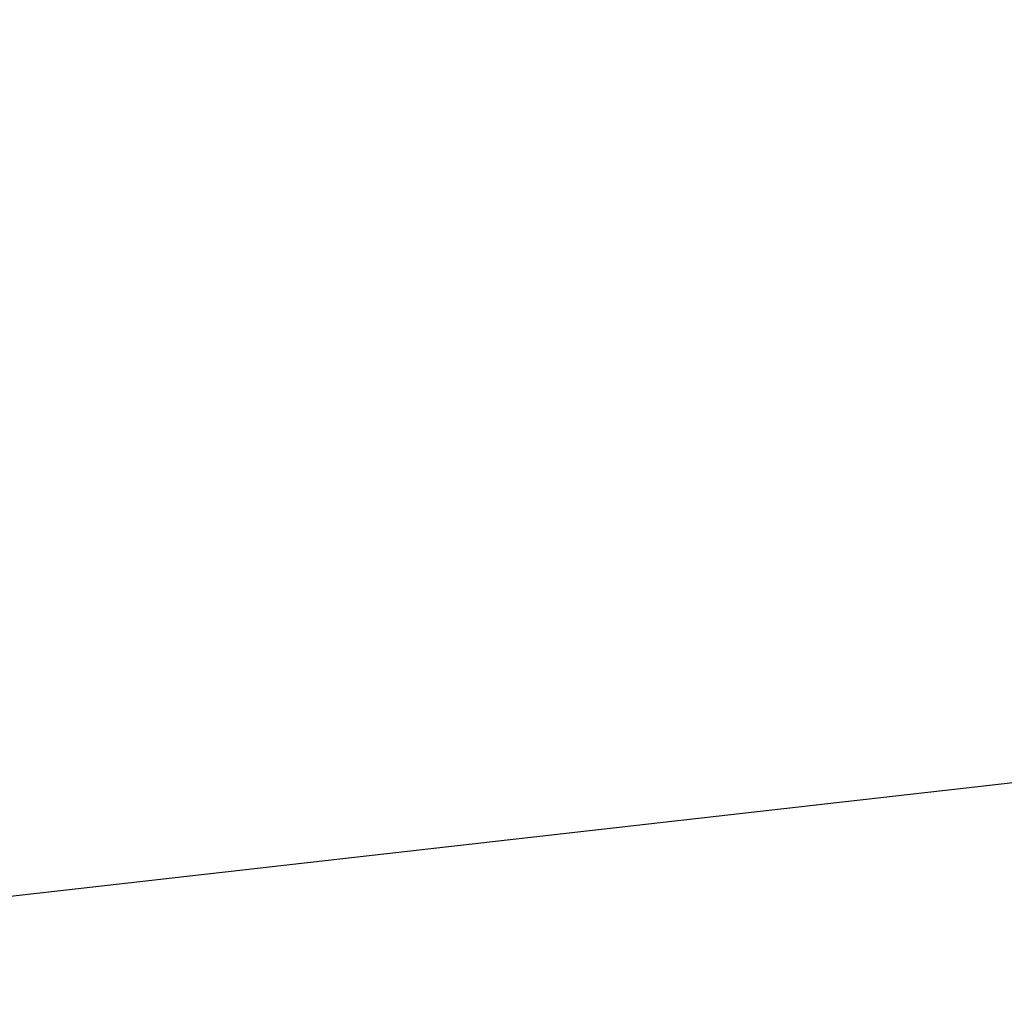
# Model space of a CAD drawing. Units: millimetres. Extents: x 585 to 5748, y 190 to 6587.
# Drawn here: x 5070 to 5074, y 2981 to 2985 of the extents above; entities that cross this region are included whole.
import ezdxf

# ---------------------------------------------------------------- set-up
doc = ezdxf.new("R2010")
doc.units = ezdxf.units.MM
doc.layers.add('Make2D$可见线$正切线', color=7, linetype='Continuous', true_color=0x000000)
doc.layers.add('默认值', color=7, linetype='Continuous', true_color=0x000000)
doc.styles.add('ISO-25', font='arial.ttf')
doc.styles.get("Standard").update_dxf_attribs({"font": 'arial.ttf'})
doc.dimstyles.new('ISO-25', dxfattribs={"dimtxt": 2.5, "dimasz": 2.5, "dimexe": 1.25, "dimexo": 0.625, "dimtad": 1, "dimtxsty": 'Standard', "dimcen": 2.5, "dimadec": 0, "dimazin": 0, "dimtfac": 1, "dimtmove": 0, "dimatfit": 3, "dimfxl": 1, "dimarcsym": 0})

# ---------------------------------------------------------------- blocks, each defined once
blk = doc.blocks.new('*D13')
at = {"layer": 'Defpoints', "color": 0, "transparency": 16777216}
for p in [(5137.8696, 3391.7211), (5137.8696, 3115.1613), (4088.8233, 2766.1403)]:
    blk.add_point(p, dxfattribs=at)
at = {"layer": 'Make2D$可见线$正切线', "color": 0, "lineweight": -2, "transparency": 16777216}
for p, q in [((4088.8233, 2786.1403), (4088.8233, 3411.7211)), ((5137.8696, 3135.1613), (5137.8696, 3411.7211)), ((4118.8233, 3391.7211), (5107.8696, 3391.7211))]:
    blk.add_line(p, q, dxfattribs=at)
at = {"layer": 'Make2D$可见线$正切线', "color": 0, "transparency": 16777216}
for points in [[(4118.8233, 3396.7211), (4118.8233, 3386.7211), (4088.8233, 3391.7211)], [(5107.8696, 3396.7211), (5107.8696, 3386.7211), (5137.8696, 3391.7211)]]:
    blk.add_solid(points, dxfattribs=at)
at = {"layer": 'Make2D$可见线$正切线', "color": 0, "transparency": 16777216, "insert": (4613.3464, 3422.6018), "char_height": 36, "attachment_point": 5, "style": 'ISO-25'}
blk.add_mtext('1050', dxfattribs=at)
blk = doc.blocks.new('*D14')
at = {"layer": 'Defpoints', "color": 0, "transparency": 16777216}
for p in [(4981.2781, 3277.6474), (4857.7712, 2538.0607), (5308.0154, 2538.0607)]:
    blk.add_point(p, dxfattribs=at)
at = {"layer": 'Make2D$可见线$正切线', "color": 0, "lineweight": -2, "transparency": 16777216}
for p, q in [((5001.2781, 3277.6474), (5328.0154, 3277.6474)), ((5308.0154, 3247.6474), (5308.0154, 2568.0607)), ((4877.7712, 2538.0607), (5328.0154, 2538.0607))]:
    blk.add_line(p, q, dxfattribs=at)
at = {"layer": 'Make2D$可见线$正切线', "color": 0, "transparency": 16777216}
for points in [[(5303.0154, 3247.6474), (5313.0154, 3247.6474), (5308.0154, 3277.6474)], [(5303.0154, 2568.0607), (5313.0154, 2568.0607), (5308.0154, 2538.0607)]]:
    blk.add_solid(points, dxfattribs=at)
at = {"layer": 'Make2D$可见线$正切线', "color": 0, "transparency": 16777216, "insert": (5277.1348, 2907.854), "char_height": 36, "attachment_point": 5, "rotation": 90, "style": 'ISO-25'}
blk.add_mtext('740', dxfattribs=at)

msp = doc.modelspace()

# ---------------------------------------------------------------- linework, layer by layer
at = {"layer": '默认值', "color": 0}
msp.add_open_spline([(4995.1605, 2972.7885), (5035.6514, 2977.3851), (5076.1424, 2981.9817)], degree=2, dxfattribs=at)

# ---------------------------------------------------------------- dimensions: what is measured, and where the dimension line sits
at = {"layer": 'Make2D$可见线$正切线', "color": 3, "true_color": 0x00ff00}
dim = msp.add_linear_dim(base=(5137.8696, 3391.7211), p1=(4088.8233, 2766.1403), p2=(5137.8696, 3115.1613), text='1050', dimstyle='ISO-25', override={"dimscale": 20, "dimtxt": 1.8, "dimasz": 1.5, "dimexe": 1, "dimexo": 1, "dimdec": 0, "dimzin": 1, "dimtxsty": 'ISO-25', "dimfxl": 20, "dimtzin": 1}, dxfattribs=at)
dim.commit()
dim.dimension.update_dxf_attribs({"geometry": '*D13', "text_midpoint": (4613.3464, 3422.6018)})
dim = msp.add_linear_dim(base=(5308.0154, 2538.0607), p1=(4981.2781, 3277.6474), p2=(4857.7712, 2538.0607), angle=90, dimstyle='ISO-25', override={"dimscale": 20, "dimtxt": 1.8, "dimasz": 1.5, "dimexe": 1, "dimexo": 1, "dimdec": 0, "dimzin": 1, "dimtxsty": 'ISO-25', "dimfxl": 20, "dimtzin": 1}, dxfattribs=at)
dim.commit()
dim.dimension.update_dxf_attribs({"geometry": '*D14', "text_midpoint": (5277.1348, 2907.854)})

doc.saveas('drawing.dxf')
